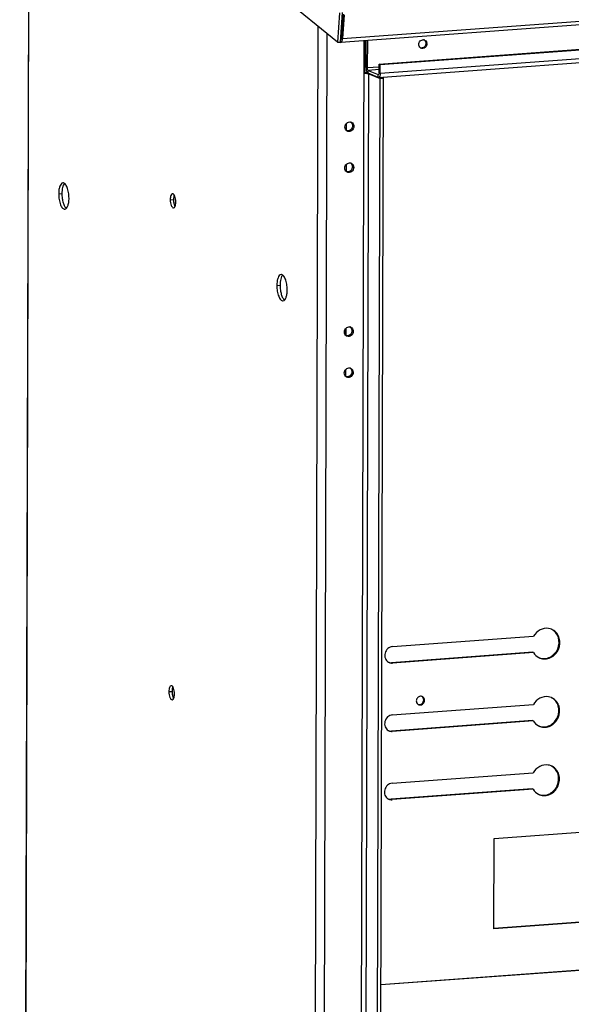
# Model space of a CAD drawing. Extents: x 0 to 7553, y -2485 to 3542.
# Drawn here: x 5939 to 6138, y 2802 to 3158 of the extents above; entities that cross this region are included whole.
import ezdxf

# ---------------------------------------------------------------- set-up
doc = ezdxf.new("R2010")
doc.units = 0
doc.header["$LTSCALE"] = 63.5
doc.header["$MEASUREMENT"] = 0
doc.layers.get('0').update_dxf_attribs({"linetype": 'CONTINUOUS'})

msp = doc.modelspace()

# ---------------------------------------------------------------- linework, layer by layer
at = {"color": 3, "linetype": 'CONTINUOUS'}
for p, q in [((5941.98, 3200.18), (5938.75, 2048.44)), ((6053.66, 3149.88), (5993.69, 3198.88)), ((6331.63, 3170.18), (6054.86, 3149.85)), ((6054.38, 3160.56), (6053.66, 3149.88)), ((6056.07, 3159.75), (6055.49, 3151.21)), ((6068.68, 3142.01), (6311.78, 3159.87)), ((6054.58, 3149.95), (6054.86, 3149.85)), ((6063.45, 3150.48), (6063.42, 3138.64)), ((6064.46, 3150.55), (6064.43, 3140.58)), ((6068.67, 3138.8), (6068.68, 3142.01)), ((6064.73, 3139.72), (6068.37, 3138.18)), ((6064.95, 3138.51), (6069.09, 3136.77)), ((6068.43, 3138.18), (6068.37, 3138.18)), ((6067.71, 2643.02), (6069.09, 3136.77)), ((6056.77, 3120.45), (6056.76, 3118.11)), ((6056.83, 3120.52), (6056.82, 3118.05)), ((6056.73, 3105.64), (6056.72, 3103.3)), ((6056.78, 3105.71), (6056.78, 3103.24)), ((6056.56, 3046.41), (6056.56, 3044.06)), ((6056.62, 3046.48), (6056.61, 3044)), ((6056.52, 3031.6), (6056.52, 3029.25)), ((6056.58, 3031.67), (6056.57, 3029.19)), ((6073.53, 2931.52), (6124.52, 2935.27)), ((6124.5, 2929.35), (6073.51, 2925.6)), ((6073.46, 2906.84), (6124.45, 2910.59)), ((6124.43, 2904.66), (6073.44, 2900.92)), ((6073.39, 2882.16), (6124.38, 2885.91)), ((6124.36, 2879.98), (6073.37, 2876.24)), ((6110.23, 2862.16), (6193.26, 2868.27)), ((6110.14, 2829.58), (6110.23, 2862.16)), ((6193.17, 2835.69), (6110.14, 2829.58)), ((6069.33, 2809.4), (6272.56, 2824.33))]:
    msp.add_line(p, q, dxfattribs=at)
at = {"color": 9, "linetype": 'CONTINUOUS'}
for p, q in [((5938.96, 2048.26), (5942.18, 3200.17)), ((6055.49, 3151.21), (6332.26, 3171.55)), ((6043.46, 2004.4), (6046.69, 3155.58)), ((6312.17, 3156.5), (6069.07, 3138.64)), ((6047.94, 2426.88), (6049.97, 3152.89)), ((6055.49, 3151.21), (6055.1, 3151.53)), ((6061.31, 2426.14), (6063.34, 3150.47)), ((6085.99, 3149.32), (6085.6, 3149.49)), ((6063.57, 2644.76), (6064.95, 3138.51)), ((6064.04, 3140.75), (6064.43, 3140.58)), ((6068.68, 3140.89), (6064.43, 3140.58)), ((6064.72, 3138.73), (6064.73, 3139.72)), ((6068.67, 3140.01), (6064.73, 3139.72)), ((6064.95, 3138.51), (6065.2, 3138.53)), ((6068.43, 3138.19), (6068.37, 3138.18)), ((6068.37, 3137.2), (6068.37, 3138.18)), ((6069.07, 3138.64), (6068.67, 3138.8)), ((6059.56, 3119.48), (6059.07, 3119.69)), ((6059.52, 3104.68), (6059.03, 3104.88)), ((5952.85, 3095.1), (5954, 3095.19)), ((5993.19, 3093), (5994.34, 3093.08)), ((6031.72, 3062), (6032.87, 3062.08)), ((6059.36, 3045.44), (6058.86, 3045.65)), ((6059.31, 3030.63), (6058.82, 3030.84)), ((6073.51, 2925.6), (6073.21, 2925.72)), ((5992.69, 2915.29), (5993.85, 2915.37)), ((6085.09, 2912.14), (6084.8, 2912.26)), ((6073.44, 2900.92), (6073.14, 2901.04)), ((6073.37, 2876.24), (6073.08, 2876.36)), ((6272.69, 2824.31), (6069.33, 2809.37))]:
    msp.add_line(p, q, dxfattribs=at)
at = {"color": 7, "linetype": 'CONTINUOUS'}
for p, q in [((6055.31, 3160.63), (6054.58, 3149.95)), ((6055.68, 3160.07), (6055.1, 3151.53)), ((6069.07, 3141.84), (6312.17, 3159.71)), ((6055.01, 3156.3), (6055.43, 3156.33)), ((6068.5, 3137.17), (6311.6, 3155.04)), ((6053.66, 3149.88), (6054.58, 3149.95)), ((6054.65, 3150.9), (6054.61, 3150.93)), ((6054.65, 3150.9), (6054.78, 3150.85)), ((6064.04, 3140.75), (6064.06, 3150.52)), ((6069.07, 3141.84), (6068.68, 3142.01)), ((6069.07, 3138.64), (6069.07, 3141.84)), ((6068.37, 3137.2), (6064.72, 3138.73)), ((6068.51, 3137.18), (6068.37, 3137.2)), ((6068.86, 2643.11), (6070.25, 3136.85)), ((6069.09, 3136.77), (6070.25, 3136.85)), ((6069.34, 3137.24), (6070.25, 3136.85)), ((6124.21, 2929.47), (6073.21, 2925.72)), ((6124.5, 2929.35), (6124.21, 2929.47)), ((6124.14, 2904.79), (6073.14, 2901.04)), ((6124.43, 2904.66), (6124.14, 2904.79)), ((6124.07, 2880.11), (6073.08, 2876.36)), ((6124.36, 2879.98), (6124.07, 2880.11)), ((6192.87, 2835.81), (6110.13, 2829.73))]:
    msp.add_line(p, q, dxfattribs=at)
at = {"color": 3, "linetype": 'CONTINUOUS'}
for centre, radius, start, end in [((6054.84, 3150.14), 0.299, 274.2197, 280.2655), ((6084.62, 3149.45), 1.34, 75.8844, 85.4004), ((6084.63, 3149.49), 1.31, 67.2638, 75.8637), ((6084.34, 3149.33), 1.66, 359.8442, 8.0748), ((6084.41, 3148.95), 1.32, 236.7866, 247.2127), ((6063.78, 3131.86), 6.79, 86.246, 93.0705), ((6058.07, 3119.65), 1.44, 67.2458, 77.7477), ((6057.83, 3119.08), 1.44, 236.3326, 247.2055), ((6058.03, 3104.84), 1.44, 67.2458, 77.7477), ((6057.79, 3104.27), 1.44, 236.3326, 247.2055), ((6000.85, 3093.06), 6.51, 179.845, 188.568), ((6000.49, 3093.01), 6.15, 188.5733, 189.7728), ((6057.86, 3045.61), 1.44, 67.2458, 77.7477), ((6057.62, 3045.03), 1.44, 236.3326, 247.2055), ((6057.82, 3030.8), 1.44, 67.2458, 77.7477), ((6057.58, 3030.23), 1.44, 236.3326, 247.2055), ((6129.25, 2933.52), 4.65, 68.2594, 81.3842), ((6129.27, 2933.56), 4.61, 67.2174, 68.2307), ((6129.27, 2933.58), 4.59, 62.2617, 67.219), ((6073.31, 2928.07), 2.47, 239.8942, 245.2157), ((6073.31, 2928.05), 2.46, 245.2195, 247.2657), ((6073.3, 2928.04), 2.45, 247.2642, 252.4695), ((6073.32, 2928.15), 2.56, 267.2567, 274.199), ((6128.48, 2931.69), 4.6, 243.3126, 246.0049), ((6128.47, 2931.68), 4.59, 246.0058, 247.2523), ((6128.47, 2931.67), 4.58, 247.2521, 249.2771), ((6000.36, 2915.36), 6.51, 179.845, 188.568), ((6000, 2915.3), 6.15, 188.5733, 189.7728), ((6083.73, 2912.31), 1.3, 67.2519, 73.6924), ((6129.18, 2908.84), 4.65, 68.2594, 81.3842), ((6083.51, 2911.76), 1.32, 239.4076, 247.2275), ((6129.2, 2908.88), 4.61, 67.2174, 68.2307), ((6129.2, 2908.89), 4.59, 62.2617, 67.219), ((6128.41, 2907.01), 4.6, 243.3126, 246.0049), ((6128.4, 2907), 4.59, 246.0058, 247.2523), ((6128.4, 2906.99), 4.58, 247.2521, 249.2771), ((6073.24, 2903.38), 2.47, 239.8942, 245.2157), ((6073.24, 2903.37), 2.46, 245.2195, 247.2657), ((6073.23, 2903.36), 2.45, 247.2642, 252.4695), ((6073.25, 2903.47), 2.56, 267.2567, 274.199), ((6129.11, 2884.16), 4.65, 68.2594, 81.3842), ((6129.13, 2884.2), 4.61, 67.2174, 68.2307), ((6129.13, 2884.21), 4.59, 62.2617, 67.219), ((6128.34, 2882.33), 4.6, 243.3126, 246.0049), ((6128.33, 2882.31), 4.59, 246.0058, 247.2523), ((6128.33, 2882.3), 4.58, 247.2521, 249.2771), ((6073.17, 2878.7), 2.47, 239.8942, 245.2157), ((6073.17, 2878.69), 2.46, 245.2195, 247.2657), ((6073.16, 2878.68), 2.45, 247.2642, 252.4695), ((6073.18, 2878.79), 2.56, 267.2567, 274.199)]:
    msp.add_arc(centre, radius, start, end, dxfattribs=at)
at = {"color": 7, "linetype": 'CONTINUOUS'}
for centre, radius, start, end in [((6053.73, 3151.55), 1.36, 344.6423, 348.1722), ((6063.76, 3125.07), 13.8, 87.5019, 91.4496), ((6068.51, 3140.73), 4.47, 179.8507, 188.6467), ((6063.81, 3126.29), 12.58, 86.4202, 87.4952), ((6057.57, 3119.85), 1.45, 54.7957, 56.3307), ((6057.56, 3119.83), 1.48, 44.9978, 54.765), ((6057.34, 3119.3), 1.46, 257.7624, 264.5176), ((6057.53, 3105.05), 1.45, 54.7957, 56.3307), ((6057.52, 3105.03), 1.48, 44.9978, 54.765), ((6057.3, 3104.49), 1.46, 257.7624, 264.5176), ((6057.36, 3045.81), 1.45, 54.7957, 56.3307), ((6057.35, 3045.79), 1.48, 44.9978, 54.765), ((6057.13, 3045.26), 1.46, 257.7624, 264.5176), ((6057.32, 3031), 1.45, 54.7957, 56.3307), ((6057.31, 3030.98), 1.48, 44.9978, 54.765), ((6057.09, 3030.45), 1.46, 257.7624, 264.5176), ((6083.13, 2912.27), 1.67, 357.5498, 359.8351)]:
    msp.add_arc(centre, radius, start, end, dxfattribs=at)
for points, start_tangent, end_tangent in [([(6054.78, 3150.85), (6054.86, 3150.87), (6055.05, 3151.19)], (0.997289, 0.073582), (0.266006, 0.963971)), ([(6055.07, 3151.27), (6055.1, 3151.53)], (0.206036, 0.978544), (0.067714, 0.997705)), ([(6085.16, 3148.34), (6084.68, 3147.96)], (-0.659602, -0.751615), (-0.888586, -0.45871)), ([(6084.96, 3150.75), (6085.49, 3150.08)], (0.836732, -0.547613), (0.367201, -0.930142)), ([(6085.49, 3148.87), (6085.16, 3148.34)], (-0.353935, -0.93527), (-0.659602, -0.751615)), ([(6085.49, 3150.08), (6085.6, 3149.49)], (0.367201, -0.930142), (-0.002802, -0.999996)), ([(6085.6, 3149.49), (6085.49, 3148.87)], (-0.002802, -0.999996), (-0.353935, -0.93527)), ([(6084.68, 3147.96), (6083.91, 3147.8)], (-0.888586, -0.45871), (-0.996763, 0.080393)), ([(6064.19, 3139.58), (6064.09, 3140.06)], (-0.276262, 0.961082), (-0.150371, 0.98863)), ([(6064.59, 3138.81), (6064.48, 3138.94), (6064.19, 3139.58)], (-0.745324, 0.666702), (-0.276262, 0.961082)), ([(6064.72, 3138.73), (6064.66, 3138.76), (6064.59, 3138.81)], (-0.922068, 0.387028), (-0.745324, 0.666702)), ([(6069.07, 3138.64), (6068.91, 3137.61), (6068.51, 3137.17)], (-0.002802, -0.999996), (-0.996507, -0.083503)), ([(6058.6, 3120.88), (6058.95, 3120.34), (6059.07, 3119.69)], (0.70724, -0.706974), (-0.002802, -0.999996)), ([(6059.07, 3119.69), (6058.92, 3118.96), (6058.5, 3118.34), (6057.89, 3117.94), (6057.2, 3117.85)], (-0.002802, -0.999996), (-0.995419, 0.095611)), ([(6058.56, 3106.07), (6058.91, 3105.53), (6059.03, 3104.88)], (0.70724, -0.706974), (-0.002802, -0.999996)), ([(6059.03, 3104.88), (6058.88, 3104.15), (6058.46, 3103.53), (6057.85, 3103.13), (6057.16, 3103.04)], (-0.002802, -0.999996), (-0.995419, 0.095611)), ([(5954.97, 3098.88), (5954.57, 3098.3), (5954.26, 3097.45), (5954, 3095.19)], (-0.71307, -0.701092), (-0.002802, -0.999996)), ([(5954, 3095.19), (5954.11, 3093.48), (5954.46, 3091.89), (5954.98, 3090.63), (5955.62, 3089.85)], (-0.002802, -0.999996), (0.804858, -0.593468)), ([(5994.34, 3093.08), (5994.5, 3091.65), (5994.92, 3090.55)], (-0.002802, -0.999996), (0.535974, -0.844234)), ([(5994.62, 3094.69), (5994.43, 3094.03)], (-0.40893, -0.912566), (-0.179878, -0.983689)), ([(6033.84, 3065.77), (6033.44, 3065.19), (6033.13, 3064.34), (6032.87, 3062.08)], (-0.71307, -0.701092), (-0.002802, -0.999996)), ([(6032.87, 3062.08), (6032.99, 3060.37), (6033.33, 3058.79), (6033.85, 3057.52), (6034.49, 3056.74)], (-0.002802, -0.999996), (0.804858, -0.593468)), ([(6058.86, 3045.65), (6058.71, 3044.91), (6058.29, 3044.29), (6057.68, 3043.9), (6056.99, 3043.8)], (-0.002802, -0.999996), (-0.995419, 0.095611)), ([(6058.39, 3046.83), (6058.74, 3046.3), (6058.86, 3045.65)], (0.70724, -0.706974), (-0.002802, -0.999996)), ([(6058.82, 3030.84), (6058.67, 3030.1), (6058.25, 3029.48), (6057.64, 3029.09), (6056.95, 3028.99)], (-0.002802, -0.999996), (-0.995419, 0.095611)), ([(6058.35, 3032.02), (6058.7, 3031.49), (6058.82, 3030.84)], (0.70724, -0.706974), (-0.002802, -0.999996)), ([(6126.7, 2927.46), (6128.59, 2927.23), (6130.48, 2927.76), (6133.25, 2930.74), (6133.5, 2934.8), (6132.58, 2936.55), (6131.11, 2937.76)], (0.94664, -0.322292), (-0.88505, 0.465496)), ([(6072.35, 2925.81), (6073.21, 2925.72)], (0.964049, -0.265725), (0.997311, 0.073285)), ([(5994.12, 2916.98), (5993.93, 2916.32)], (-0.40893, -0.912566), (-0.179878, -0.983689)), ([(5993.85, 2915.37), (5994, 2913.95), (5994.42, 2912.84)], (-0.002802, -0.999996), (0.535974, -0.844234)), ([(6084.69, 2912.86), (6084.1, 2913.55)], (-0.367201, 0.930142), (-0.860879, 0.50881)), ([(6082.84, 2910.62), (6083.32, 2910.57)], (0.959756, -0.280834), (0.997311, 0.073285)), ([(6083.32, 2910.57), (6083.88, 2910.74)], (0.997311, 0.073285), (0.888586, 0.45871)), ([(6083.88, 2910.74), (6084.36, 2911.11)], (0.888586, 0.45871), (0.659602, 0.751615)), ([(6084.36, 2911.11), (6084.8, 2912.2)], (0.659602, 0.751615), (0.042677, 0.999089)), ([(6084.8, 2912.26), (6084.69, 2912.86)], (0.002802, 0.999996), (-0.367201, 0.930142)), ([(6126.63, 2902.78), (6128.52, 2902.54), (6130.41, 2903.08), (6133.18, 2906.06), (6133.43, 2910.12), (6132.52, 2911.87), (6131.04, 2913.08)], (0.94664, -0.322292), (-0.88505, 0.465496)), ([(6072.29, 2901.12), (6073.14, 2901.04)], (0.964049, -0.265725), (0.997311, 0.073285)), ([(6126.56, 2878.1), (6128.45, 2877.86), (6130.35, 2878.4), (6133.11, 2881.38), (6133.36, 2885.44), (6132.45, 2887.18), (6130.97, 2888.4)], (0.94664, -0.322292), (-0.88505, 0.465496)), ([(6072.22, 2876.44), (6073.08, 2876.36)], (0.964049, -0.265725), (0.997311, 0.073285))]:
    msp.add_spline(points, degree=3, dxfattribs=dict(at, start_tangent=start_tangent, end_tangent=end_tangent))
at = {"color": 3, "linetype": 'CONTINUOUS'}
for points, start_tangent, end_tangent in [([(6054.89, 3149.85), (6055.04, 3149.92), (6055.38, 3150.53)], (0.984003, 0.178155), (0.266006, 0.963971)), ([(6055.38, 3150.53), (6055.49, 3151.21)], (0.266006, 0.963971), (0.067714, 0.997705)), ([(6083.04, 3149.1), (6083.55, 3150.34), (6084.73, 3150.79)], (0.002802, 0.999996), (0.996763, -0.080393)), ([(6083.15, 3148.51), (6083.04, 3149.1)], (-0.367201, 0.930142), (0.002802, 0.999996)), ([(6083.69, 3147.85), (6083.15, 3148.51)], (-0.836732, 0.547613), (-0.367201, 0.930142)), ([(6085.88, 3148.71), (6085.33, 3147.96), (6084.51, 3147.63)], (-0.353935, -0.93527), (-0.997311, -0.073285)), ([(6085.14, 3150.69), (6085.56, 3150.41)], (0.922163, -0.386801), (0.707482, -0.706731)), ([(6085.56, 3150.41), (6085.98, 3149.56)], (0.707482, -0.706731), (0.140568, -0.990071)), ([(6085.99, 3149.32), (6085.88, 3148.71)], (-0.002802, -0.999996), (-0.353935, -0.93527)), ([(6084.51, 3147.63), (6083.9, 3147.73)], (-0.997311, -0.073285), (-0.922163, 0.386801)), ([(6064.22, 3138.63), (6064.66, 3138.58), (6064.95, 3138.51)], (0.997762, -0.066861), (0.922068, -0.387028)), ([(6064.73, 3139.72), (6064.52, 3140.02), (6064.43, 3140.58)], (-0.922068, 0.387028), (0.002802, 0.999996)), ([(6068.52, 3138.22), (6068.48, 3138.19), (6068.43, 3138.18)], (-0.701967, -0.712209), (-0.994952, -0.10035)), ([(6068.67, 3138.8), (6068.66, 3138.61), (6068.52, 3138.22)], (-0.002802, -0.999996), (-0.701967, -0.712209)), ([(6056.33, 3119.25), (6056.5, 3120.02), (6056.97, 3120.67), (6057.64, 3121.04), (6058.38, 3121.06)], (0.002802, 0.999996), (0.97724, -0.212137)), ([(6058.63, 3120.98), (6059.31, 3120.4), (6059.56, 3119.48)], (0.922055, -0.387059), (-0.002802, -0.999996)), ([(6057.03, 3117.88), (6056.52, 3118.46), (6056.33, 3119.25)], (-0.832254, 0.554395), (0.002802, 0.999996)), ([(6059.56, 3119.48), (6059.36, 3118.64), (6058.81, 3117.97), (6058.05, 3117.65), (6057.27, 3117.75)], (-0.002802, -0.999996), (-0.922055, 0.387059)), ([(6056.29, 3104.44), (6056.46, 3105.22), (6056.93, 3105.86), (6057.6, 3106.23), (6058.33, 3106.26)], (0.002802, 0.999996), (0.97724, -0.212137)), ([(6058.59, 3106.18), (6059.27, 3105.59), (6059.52, 3104.68)], (0.922055, -0.387059), (-0.002802, -0.999996)), ([(6056.99, 3103.07), (6056.47, 3103.65), (6056.29, 3104.44)], (-0.832254, 0.554395), (0.002802, 0.999996)), ([(6059.52, 3104.68), (6059.32, 3103.83), (6058.77, 3103.17), (6058.01, 3102.84), (6057.23, 3102.94)], (-0.002802, -0.999996), (-0.922055, 0.387059)), ([(5954.37, 3099.07), (5953.28, 3097.9), (5953.1, 3097.32), (5952.96, 3096.64), (5952.85, 3095.1)], (-0.99731, -0.073305), (-0.002802, -0.999996)), ([(5956.59, 3093.53), (5956.42, 3095.61), (5956.2, 3096.58), (5955.92, 3097.44), (5955.57, 3098.15), (5955.19, 3098.67), (5954.78, 3098.98), (5954.37, 3099.07)], (0.002802, 0.999996), (-0.99731, -0.073305)), ([(5952.85, 3095.1), (5953.02, 3093.02), (5953.23, 3092.05), (5953.52, 3091.19), (5953.86, 3090.49), (5954.25, 3089.96), (5954.66, 3089.65), (5955.07, 3089.56)], (-0.002802, -0.999996), (0.99731, 0.073305)), ([(5994.01, 3095.13), (5993.42, 3094.5), (5993.25, 3093.82), (5993.19, 3093)], (-0.997314, -0.073246), (-0.002802, -0.999996)), ([(5995.2, 3092.15), (5995.11, 3093.27), (5994.84, 3094.25), (5994.65, 3094.63), (5994.45, 3094.91), (5994.01, 3095.13)], (0.002802, 0.999996), (-0.997314, -0.073246)), ([(5955.07, 3089.56), (5956.16, 3090.73), (5956.34, 3091.32), (5956.48, 3092), (5956.59, 3093.53)], (0.99731, 0.073305), (0.002802, 0.999996)), ([(5993.19, 3093), (5993.28, 3091.88), (5993.55, 3090.9), (5993.74, 3090.52), (5993.94, 3090.24), (5994.38, 3090.02)], (-0.002802, -0.999996), (0.997314, 0.073246)), ([(5994.43, 3094.03), (5994.34, 3093.08)], (-0.182264, -0.98325), (-0.002802, -0.999996)), ([(5994.38, 3090.02), (5994.97, 3090.65), (5995.14, 3091.33), (5995.2, 3092.15)], (0.997314, 0.073246), (0.002802, 0.999996)), ([(5994.62, 3094.69), (5994.56, 3094.55), (5994.43, 3094.03)], (-0.409207, -0.912442), (-0.182264, -0.98325)), ([(5994.44, 3091.97), (5994.62, 3091.2)], (0.169779, -0.985482), (0.315062, -0.949071)), ([(5994.62, 3091.2), (5994.69, 3091.02), (5994.92, 3090.54)], (0.315062, -0.949071), (0.537847, -0.843043)), ([(6033.24, 3065.96), (6032.15, 3064.8), (6031.97, 3064.21), (6031.83, 3063.53), (6031.72, 3062)], (-0.99731, -0.073305), (-0.002802, -0.999996)), ([(6035.46, 3060.43), (6035.29, 3062.5), (6035.08, 3063.47), (6034.79, 3064.33), (6034.45, 3065.04), (6034.06, 3065.57), (6033.65, 3065.88), (6033.24, 3065.96)], (0.002802, 0.999996), (-0.99731, -0.073305)), ([(6031.72, 3062), (6031.89, 3059.92), (6032.1, 3058.95), (6032.39, 3058.09), (6032.73, 3057.38), (6033.12, 3056.86), (6033.53, 3056.54), (6033.94, 3056.46)], (-0.002802, -0.999996), (0.99731, 0.073305)), ([(6033.94, 3056.46), (6035.03, 3057.63), (6035.21, 3058.21), (6035.35, 3058.89), (6035.46, 3060.43)], (0.99731, 0.073305), (0.002802, 0.999996)), ([(6056.13, 3045.2), (6056.3, 3045.98), (6056.76, 3046.62), (6057.43, 3046.99), (6058.17, 3047.02)], (0.002802, 0.999996), (0.97724, -0.212137)), ([(6056.82, 3043.83), (6056.31, 3044.41), (6056.13, 3045.2)], (-0.832254, 0.554395), (0.002802, 0.999996)), ([(6059.36, 3045.44), (6059.15, 3044.6), (6058.61, 3043.93), (6057.85, 3043.61), (6057.06, 3043.7)], (-0.002802, -0.999996), (-0.922055, 0.387059)), ([(6058.42, 3046.94), (6059.1, 3046.35), (6059.36, 3045.44)], (0.922055, -0.387059), (-0.002802, -0.999996)), ([(6056.08, 3030.39), (6056.25, 3031.17), (6056.72, 3031.81), (6057.39, 3032.18), (6058.13, 3032.21)], (0.002802, 0.999996), (0.97724, -0.212137)), ([(6058.38, 3032.13), (6059.06, 3031.54), (6059.31, 3030.63)], (0.922055, -0.387059), (-0.002802, -0.999996)), ([(6056.78, 3029.02), (6056.27, 3029.6), (6056.08, 3030.39)], (-0.832254, 0.554395), (0.002802, 0.999996)), ([(6059.31, 3030.63), (6059.11, 3029.79), (6058.57, 3029.12), (6057.81, 3028.8), (6057.02, 3028.89)], (-0.002802, -0.999996), (-0.922055, 0.387059)), ([(6129.95, 2938.12), (6126.88, 2937.57), (6124.52, 2935.27)], (-0.988753, 0.149557), (-0.495729, -0.868477)), ([(6126.85, 2927.39), (6128.75, 2927.09), (6130.67, 2927.58), (6133.51, 2930.54), (6133.81, 2934.64), (6132.89, 2936.41), (6131.41, 2937.64)], (0.935306, -0.353839), (-0.88505, 0.465496)), ([(6073.53, 2931.52), (6071.85, 2930.8), (6070.86, 2929.16), (6070.94, 2927.29), (6072.07, 2925.93)], (-0.997311, -0.073285), (0.865114, -0.501576)), ([(6124.5, 2929.35), (6126.41, 2927.58)], (0.525059, -0.851066), (0.893475, -0.449113)), ([(6072.56, 2925.71), (6073.2, 2925.59)], (0.953581, -0.301137), (0.998852, -0.047908)), ([(5993.51, 2917.42), (5992.93, 2916.79), (5992.75, 2916.11), (5992.69, 2915.29)], (-0.997314, -0.073246), (-0.002802, -0.999996)), ([(5994.7, 2914.44), (5994.61, 2915.56), (5994.34, 2916.54), (5994.16, 2916.92), (5993.95, 2917.2), (5993.51, 2917.42)], (0.002802, 0.999996), (-0.997314, -0.073246)), ([(5994.12, 2916.98), (5994.06, 2916.84), (5993.93, 2916.32)], (-0.409207, -0.912442), (-0.182264, -0.98325)), ([(5992.69, 2915.29), (5992.79, 2914.17), (5993.05, 2913.19), (5993.24, 2912.81), (5993.45, 2912.53), (5993.89, 2912.32)], (-0.002802, -0.999996), (0.997314, 0.073246)), ([(5993.93, 2916.32), (5993.85, 2915.37)], (-0.182264, -0.98325), (-0.002802, -0.999996)), ([(5993.89, 2912.32), (5994.47, 2912.94), (5994.64, 2913.62), (5994.7, 2914.44)], (0.997314, 0.073246), (0.002802, 0.999996)), ([(5993.94, 2914.26), (5994.13, 2913.5)], (0.169779, -0.985482), (0.315062, -0.949071)), ([(5994.13, 2913.5), (5994.19, 2913.31), (5994.43, 2912.84)], (0.315062, -0.949071), (0.537847, -0.843043)), ([(6083.62, 2913.61), (6082.58, 2913.07), (6082.14, 2911.92)], (-0.997311, -0.073285), (-0.002802, -0.999996)), ([(6084.1, 2913.56), (6083.62, 2913.61)], (-0.959756, 0.280834), (-0.997311, -0.073285)), ([(6084.66, 2913.22), (6084.24, 2913.51)], (-0.707482, 0.706731), (-0.922163, 0.386801)), ([(6129.88, 2913.44), (6126.81, 2912.89), (6124.45, 2910.59)], (-0.988753, 0.149557), (-0.495729, -0.868477)), ([(6082.14, 2911.92), (6082.25, 2911.32)], (-0.002802, -0.999996), (0.367201, -0.930142)), ([(6082.25, 2911.32), (6082.84, 2910.63)], (0.367201, -0.930142), (0.860879, -0.50881)), ([(6083, 2910.55), (6083.61, 2910.45)], (0.922163, -0.386801), (0.997311, 0.073285)), ([(6083.61, 2910.45), (6084.43, 2910.78), (6084.98, 2911.52)], (0.997311, 0.073285), (0.353935, 0.93527)), ([(6084.98, 2912.73), (6084.66, 2913.22)], (-0.367201, 0.930142), (-0.707482, 0.706731)), ([(6085.09, 2912.14), (6084.98, 2912.73)], (0.002802, 0.999996), (-0.367201, 0.930142)), ([(6084.98, 2911.52), (6085.09, 2912.14)], (0.353935, 0.93527), (0.002802, 0.999996)), ([(6126.78, 2902.71), (6128.68, 2902.41), (6130.6, 2902.9), (6133.44, 2905.86), (6133.74, 2909.96), (6132.82, 2911.73), (6131.34, 2912.96)], (0.935306, -0.353839), (-0.88505, 0.465496)), ([(6073.46, 2906.84), (6071.78, 2906.12), (6070.79, 2904.48), (6070.87, 2902.6), (6072, 2901.24)], (-0.997311, -0.073285), (0.865114, -0.501576)), ([(6124.43, 2904.66), (6126.34, 2902.9)], (0.525059, -0.851066), (0.893475, -0.449113)), ([(6072.49, 2901.03), (6073.13, 2900.91)], (0.953581, -0.301137), (0.998852, -0.047908)), ([(6129.81, 2888.75), (6126.74, 2888.21), (6124.38, 2885.91)], (-0.988753, 0.149557), (-0.495729, -0.868477)), ([(6126.71, 2878.02), (6128.61, 2877.73), (6130.53, 2878.22), (6133.37, 2881.18), (6133.67, 2885.28), (6132.75, 2887.04), (6131.27, 2888.28)], (0.935306, -0.353839), (-0.88505, 0.465496)), ([(6073.39, 2882.16), (6071.71, 2881.43), (6070.72, 2879.8), (6070.8, 2877.92), (6071.93, 2876.56)], (-0.997311, -0.073285), (0.865114, -0.501576)), ([(6124.36, 2879.98), (6126.27, 2878.22)], (0.525059, -0.851066), (0.893475, -0.449113)), ([(6072.42, 2876.34), (6073.06, 2876.23)], (0.953581, -0.301137), (0.998852, -0.047908))]:
    msp.add_spline(points, degree=3, dxfattribs=dict(at, start_tangent=start_tangent, end_tangent=end_tangent))

doc.saveas('drawing.dxf')
